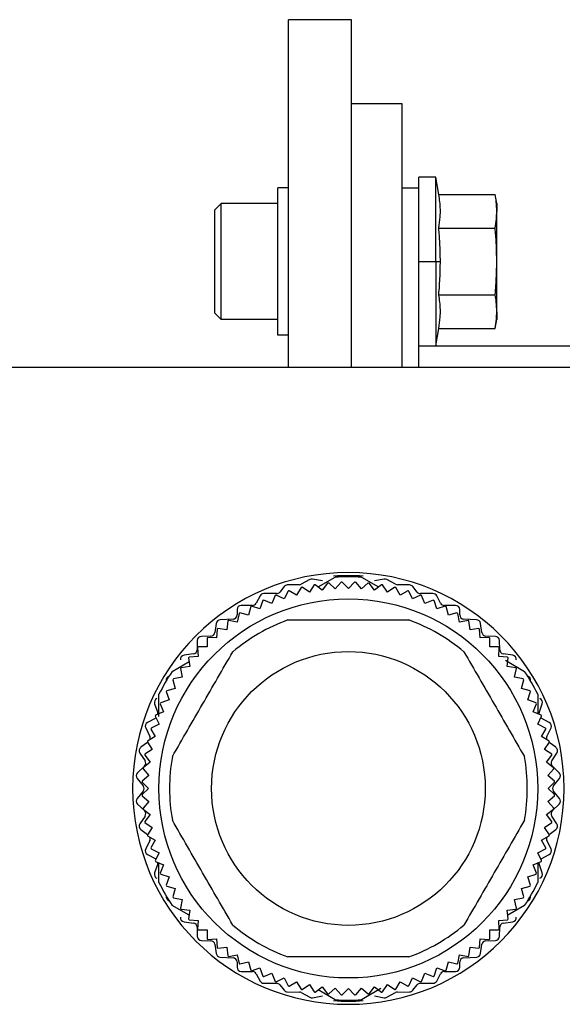
# Model space of a CAD drawing. Units: millimetres. Extents: x 234 to 2467, y 261 to 1629.
# Drawn here: x 2419 to 2445, y 918 to 965 of the extents above; entities that cross this region are included whole.
import ezdxf

# ---------------------------------------------------------------- set-up
doc = ezdxf.new("R2010")
doc.units = ezdxf.units.MM

msp = doc.modelspace()

# ---------------------------------------------------------------- linework, layer by layer
at = {"color": 7, "linetype": 'Continuous', "lineweight": 25}
for p, q in [((2434.547, 965.035), (2431.547, 965.035)), ((2431.547, 948.535), (2431.547, 965.035)), ((2434.547, 948.535), (2434.547, 965.035)), ((2436.947, 961.035), (2434.547, 961.035)), ((2436.947, 948.535), (2436.947, 961.035)), ((2438.547, 957.554), (2437.747, 957.554)), ((2437.747, 957.035), (2437.747, 957.554)), ((2438.693, 956.729), (2438.547, 957.554)), ((2438.547, 953.554), (2438.547, 957.554)), ((2431.547, 957.054), (2431.047, 957.054)), ((2431.047, 950.054), (2431.047, 957.054)), ((2437.747, 957.035), (2436.947, 957.035)), ((2437.747, 948.535), (2437.747, 957.035)), ((2438.693, 956.729), (2441.372, 956.729)), ((2441.447, 956.304), (2441.372, 956.729)), ((2428.047, 956.004), (2428.347, 956.304)), ((2431.047, 956.304), (2428.347, 956.304)), ((2441.447, 956.304), (2441.447, 955.935)), ((2428.047, 951.104), (2428.047, 956.004)), ((2441.447, 953.554), (2441.447, 955.935)), ((2438.693, 955.141), (2441.372, 955.141)), ((2437.747, 953.554), (2438.547, 953.554)), ((2438.547, 953.554), (2438.768, 953.554)), ((2438.547, 953.554), (2438.547, 949.554)), ((2441.447, 951.172), (2441.447, 953.554)), ((2438.693, 951.966), (2441.372, 951.966)), ((2428.047, 951.104), (2428.347, 950.804)), ((2441.447, 951.172), (2441.447, 950.804)), ((2431.047, 950.804), (2428.347, 950.804)), ((2441.372, 950.378), (2441.447, 950.804)), ((2431.547, 950.054), (2431.047, 950.054)), ((2438.547, 949.554), (2438.693, 950.378)), ((2438.693, 950.378), (2441.372, 950.378)), ((2437.747, 949.554), (2438.547, 949.554)), ((2451.747, 949.535), (2437.747, 949.535)), ((2417.447, 948.535), (2462.447, 948.535)), ((2432.566, 938.452), (2432.159, 938.229)), ((2433.162, 938.389), (2432.691, 938.472)), ((2432.966, 938.101), (2433.77, 938.566)), ((2433.412, 938.286), (2433.157, 937.954)), ((2433.776, 938.015), (2433.462, 938.291)), ((2434.051, 938.329), (2433.776, 938.015)), ((2434.397, 938.035), (2434.102, 938.331)), ((2434.693, 938.331), (2434.397, 938.035)), ((2435.019, 938.015), (2434.743, 938.329)), ((2435.333, 938.291), (2435.019, 938.015)), ((2435.024, 938.566), (2435.829, 938.101)), ((2435.637, 937.954), (2435.383, 938.286)), ((2436.104, 938.472), (2435.632, 938.389)), ((2436.636, 938.229), (2436.229, 938.452)), ((2431.341, 938.12), (2431.133, 937.861)), ((2431.528, 937.906), (2431.344, 937.531)), ((2432.071, 938.205), (2431.494, 938.195)), ((2431.938, 937.712), (2431.576, 937.921)), ((2432.147, 938.074), (2431.938, 937.712)), ((2432.544, 937.853), (2432.196, 938.085)), ((2432.776, 938.2), (2432.544, 937.853)), ((2433.157, 937.954), (2432.826, 938.209)), ((2435.969, 938.209), (2435.637, 937.954)), ((2436.251, 937.853), (2436.018, 938.2)), ((2436.598, 938.085), (2436.251, 937.853)), ((2436.856, 937.712), (2436.647, 938.074)), ((2437.301, 938.195), (2436.724, 938.205)), ((2437.218, 937.921), (2436.856, 937.712)), ((2437.451, 937.531), (2437.266, 937.906)), ((2437.661, 937.861), (2437.453, 938.12)), ((2430.201, 937.68), (2430.013, 937.331)), ((2430.33, 937.451), (2430.195, 937.056)), ((2430.762, 937.312), (2430.376, 937.472)), ((2430.977, 937.785), (2430.377, 937.785)), ((2430.922, 937.698), (2430.762, 937.312)), ((2431.344, 937.531), (2430.969, 937.716)), ((2437.826, 937.716), (2437.451, 937.531)), ((2438.417, 937.785), (2437.817, 937.785)), ((2438.033, 937.312), (2437.873, 937.698)), ((2438.419, 937.472), (2438.033, 937.312)), ((2438.599, 937.056), (2438.465, 937.451)), ((2438.781, 937.331), (2438.593, 937.68)), ((2429.107, 937.025), (2429.107, 936.775)), ((2429.647, 936.763), (2429.244, 936.871)), ((2429.837, 937.225), (2429.307, 937.225)), ((2429.755, 937.166), (2429.647, 936.763)), ((2430.195, 937.056), (2429.8, 937.19)), ((2438.995, 937.19), (2438.599, 937.056)), ((2439.487, 937.225), (2438.957, 937.225)), ((2439.147, 936.763), (2439.039, 937.166)), ((2439.551, 936.871), (2439.147, 936.763)), ((2439.687, 936.775), (2439.687, 937.025)), ((2428.917, 936.576), (2428.307, 936.545)), ((2428.669, 936.487), (2428.614, 936.072)), ((2429.119, 936.434), (2428.709, 936.516)), ((2429.201, 936.844), (2429.119, 936.434)), ((2439.675, 936.434), (2439.594, 936.844)), ((2440.085, 936.516), (2439.675, 936.434)), ((2440.487, 936.545), (2439.877, 936.576)), ((2440.18, 936.072), (2440.126, 936.487)), ((2428.119, 936.374), (2428.055, 935.936)), ((2428.161, 936.095), (2428.133, 935.678)), ((2428.614, 936.072), (2428.2, 936.127)), ((2440.595, 936.127), (2440.18, 936.072)), ((2440.661, 935.678), (2440.634, 936.095)), ((2440.739, 935.936), (2440.675, 936.374)), ((2427.217, 935.56), (2427.207, 935.121)), ((2427.862, 935.765), (2427.413, 935.755)), ((2427.68, 935.671), (2427.68, 935.253)), ((2428.133, 935.678), (2427.716, 935.705)), ((2441.078, 935.705), (2440.661, 935.678)), ((2441.382, 935.755), (2440.933, 935.765)), ((2441.115, 935.253), (2441.115, 935.671)), ((2441.587, 935.121), (2441.577, 935.56)), ((2427.227, 935.216), (2427.255, 934.799)), ((2427.68, 935.253), (2427.262, 935.253)), ((2441.533, 935.253), (2441.115, 935.253)), ((2441.54, 934.799), (2441.567, 935.216)), ((2426.024, 934.093), (2426.829, 934.558)), ((2427.036, 934.927), (2426.589, 934.863)), ((2426.806, 934.733), (2426.86, 934.319)), ((2427.255, 934.799), (2426.838, 934.772)), ((2441.957, 934.772), (2441.54, 934.799)), ((2442.206, 934.863), (2441.759, 934.927)), ((2441.86, 934.619), (2442.77, 934.093)), ((2441.934, 934.319), (2441.989, 934.733)), ((2426.417, 934.223), (2426.498, 933.813)), ((2426.86, 934.319), (2426.446, 934.264)), ((2442.348, 934.264), (2441.934, 934.319)), ((2442.296, 933.813), (2442.378, 934.223)), ((2426.062, 933.689), (2426.17, 933.285)), ((2426.498, 933.813), (2426.088, 933.732)), ((2442.706, 933.732), (2442.296, 933.813)), ((2442.624, 933.285), (2442.733, 933.689)), ((2425.743, 933.133), (2425.877, 932.737)), ((2426.17, 933.285), (2425.766, 933.177)), ((2443.028, 933.177), (2442.624, 933.285)), ((2442.918, 932.737), (2443.052, 933.133)), ((2425.397, 931.956), (2425.397, 933.008)), ((2425.877, 932.737), (2425.481, 932.603)), ((2443.313, 932.603), (2442.918, 932.737)), ((2443.397, 933.008), (2443.397, 932.085)), ((2425.188, 932.55), (2425.336, 932.121)), ((2425.46, 932.557), (2425.62, 932.171)), ((2443.174, 932.171), (2443.334, 932.557)), ((2443.458, 932.121), (2443.606, 932.55)), ((2425.241, 931.879), (2424.853, 931.672)), ((2425.217, 931.964), (2425.401, 931.589)), ((2425.62, 932.171), (2425.234, 932.011)), ((2425.241, 931.879), (2425.255, 931.887)), ((2443.56, 932.011), (2443.174, 932.171)), ((2443.393, 931.589), (2443.578, 931.964)), ((2443.54, 931.887), (2443.553, 931.879)), ((2443.941, 931.672), (2443.553, 931.879)), ((2424.768, 931.407), (2424.967, 931.004)), ((2425.012, 931.356), (2425.221, 930.994)), ((2425.401, 931.589), (2425.027, 931.404)), ((2443.768, 931.404), (2443.393, 931.589)), ((2443.574, 930.994), (2443.782, 931.356)), ((2443.828, 931.004), (2444.027, 931.407)), ((2425.221, 930.994), (2424.859, 930.785)), ((2443.935, 930.785), (2443.574, 930.994)), ((2424.859, 930.72), (2424.539, 930.487)), ((2425.08, 930.389), (2424.732, 930.157)), ((2424.848, 930.736), (2425.08, 930.389)), ((2443.715, 930.389), (2443.947, 930.736)), ((2444.062, 930.157), (2443.715, 930.389)), ((2444.255, 930.487), (2443.936, 930.72)), ((2424.49, 930.215), (2424.734, 929.846)), ((2424.724, 930.107), (2424.978, 929.775)), ((2443.816, 929.775), (2444.07, 930.107)), ((2444.06, 929.846), (2444.304, 930.215)), ((2424.705, 929.591), (2424.379, 929.28)), ((2424.642, 929.471), (2424.918, 929.157)), ((2424.978, 929.775), (2424.647, 929.521)), ((2444.148, 929.521), (2443.816, 929.775)), ((2443.877, 929.157), (2444.152, 929.471)), ((2444.415, 929.28), (2444.089, 929.591)), ((2424.364, 929.007), (2424.651, 928.664)), ((2424.918, 929.157), (2424.603, 928.881)), ((2444.191, 928.881), (2443.877, 929.157)), ((2444.144, 928.664), (2444.431, 929.007)), ((2424.602, 928.831), (2424.897, 928.535)), ((2424.897, 928.535), (2424.602, 928.24)), ((2443.897, 928.535), (2444.193, 928.831)), ((2444.193, 928.24), (2443.897, 928.535)), ((2424.651, 928.407), (2424.364, 928.064)), ((2424.603, 928.19), (2424.918, 927.914)), ((2443.877, 927.914), (2444.191, 928.19)), ((2444.431, 928.064), (2444.144, 928.407)), ((2424.379, 927.791), (2424.705, 927.48)), ((2424.918, 927.914), (2424.642, 927.6)), ((2424.647, 927.55), (2424.978, 927.295)), ((2443.816, 927.295), (2444.148, 927.55)), ((2444.152, 927.6), (2443.877, 927.914)), ((2444.089, 927.48), (2444.415, 927.791)), ((2424.734, 927.225), (2424.49, 926.856)), ((2424.978, 927.295), (2424.724, 926.964)), ((2444.07, 926.964), (2443.816, 927.295)), ((2444.304, 926.856), (2444.06, 927.225)), ((2424.732, 926.914), (2425.08, 926.682)), ((2425.08, 926.682), (2424.848, 926.335)), ((2443.715, 926.682), (2444.062, 926.914)), ((2443.947, 926.335), (2443.715, 926.682)), ((2424.539, 926.584), (2424.859, 926.351)), ((2424.859, 926.286), (2425.221, 926.077)), ((2443.574, 926.077), (2443.935, 926.286)), ((2443.936, 926.351), (2444.255, 926.584)), ((2424.967, 926.067), (2424.768, 925.664)), ((2425.221, 926.077), (2425.012, 925.715)), ((2425.027, 925.667), (2425.401, 925.482)), ((2443.393, 925.482), (2443.768, 925.667)), ((2443.782, 925.715), (2443.574, 926.077)), ((2444.027, 925.664), (2443.828, 926.067)), ((2424.853, 925.399), (2425.241, 925.192)), ((2425.401, 925.482), (2425.217, 925.107)), ((2425.255, 925.184), (2425.241, 925.192)), ((2443.578, 925.107), (2443.393, 925.482)), ((2443.553, 925.192), (2443.54, 925.184)), ((2443.553, 925.192), (2443.941, 925.399)), ((2425.336, 924.95), (2425.188, 924.521)), ((2425.234, 925.06), (2425.62, 924.9)), ((2425.397, 924.063), (2425.397, 924.986)), ((2425.62, 924.9), (2425.46, 924.514)), ((2443.174, 924.9), (2443.56, 925.06)), ((2443.334, 924.514), (2443.174, 924.9)), ((2443.397, 924.992), (2443.397, 924.063)), ((2443.606, 924.521), (2443.458, 924.95)), ((2425.481, 924.468), (2425.877, 924.334)), ((2425.877, 924.334), (2425.743, 923.938)), ((2442.918, 924.334), (2443.313, 924.468)), ((2443.052, 923.938), (2442.918, 924.334)), ((2425.766, 923.894), (2426.17, 923.785)), ((2426.17, 923.785), (2426.062, 923.382)), ((2442.624, 923.785), (2443.028, 923.894)), ((2442.733, 923.382), (2442.624, 923.785)), ((2426.088, 923.339), (2426.498, 923.257)), ((2442.296, 923.257), (2442.706, 923.339)), ((2426.829, 922.513), (2426.024, 922.977)), ((2426.498, 923.257), (2426.417, 922.848)), ((2442.77, 922.977), (2441.966, 922.513)), ((2442.378, 922.848), (2442.296, 923.257)), ((2426.446, 922.807), (2426.86, 922.752)), ((2426.86, 922.752), (2426.806, 922.338)), ((2441.934, 922.752), (2442.348, 922.807)), ((2441.989, 922.338), (2441.934, 922.752)), ((2426.589, 922.207), (2427.036, 922.143)), ((2426.838, 922.299), (2427.255, 922.272)), ((2427.207, 921.95), (2427.217, 921.511)), ((2427.255, 922.272), (2427.227, 921.855)), ((2441.54, 922.272), (2441.957, 922.299)), ((2441.567, 921.855), (2441.54, 922.272)), ((2441.577, 921.511), (2441.587, 921.95)), ((2441.759, 922.143), (2442.206, 922.207)), ((2427.262, 921.818), (2427.68, 921.818)), ((2427.68, 921.818), (2427.68, 921.4)), ((2441.115, 921.818), (2441.533, 921.818)), ((2441.115, 921.4), (2441.115, 921.818)), ((2427.413, 921.315), (2427.862, 921.305)), ((2427.716, 921.366), (2428.133, 921.393)), ((2428.055, 921.134), (2428.119, 920.696)), ((2428.133, 921.393), (2428.161, 920.976)), ((2428.2, 920.944), (2428.614, 920.999)), ((2428.614, 920.999), (2428.669, 920.584)), ((2440.126, 920.584), (2440.18, 920.999)), ((2440.18, 920.999), (2440.595, 920.944)), ((2440.634, 920.976), (2440.661, 921.393)), ((2440.661, 921.393), (2441.078, 921.366)), ((2440.675, 920.696), (2440.739, 921.134)), ((2440.933, 921.305), (2441.382, 921.315)), ((2428.307, 920.526), (2428.917, 920.495)), ((2428.709, 920.555), (2429.119, 920.636)), ((2429.119, 920.636), (2429.201, 920.227)), ((2439.594, 920.227), (2439.675, 920.636)), ((2439.675, 920.636), (2440.085, 920.555)), ((2439.877, 920.495), (2440.487, 920.526)), ((2429.107, 920.295), (2429.107, 920.045)), ((2429.244, 920.2), (2429.647, 920.308)), ((2429.647, 920.308), (2429.755, 919.904)), ((2439.039, 919.904), (2439.147, 920.308)), ((2439.147, 920.308), (2439.551, 920.2)), ((2439.687, 920.045), (2439.687, 920.295)), ((2429.307, 919.845), (2429.837, 919.845)), ((2429.8, 919.881), (2430.195, 920.015)), ((2430.013, 919.74), (2430.201, 919.391)), ((2430.195, 920.015), (2430.33, 919.619)), ((2430.376, 919.599), (2430.762, 919.759)), ((2430.762, 919.759), (2430.922, 919.372)), ((2437.873, 919.372), (2438.033, 919.759)), ((2438.033, 919.759), (2438.419, 919.599)), ((2438.465, 919.619), (2438.599, 920.015)), ((2438.593, 919.391), (2438.781, 919.74)), ((2438.599, 920.015), (2438.995, 919.881)), ((2438.957, 919.845), (2439.487, 919.845)), ((2430.377, 919.285), (2430.977, 919.285)), ((2430.969, 919.355), (2431.344, 919.54)), ((2431.133, 919.21), (2431.341, 918.951)), ((2431.344, 919.54), (2431.528, 919.165)), ((2431.576, 919.15), (2431.938, 919.359)), ((2431.938, 919.359), (2432.147, 918.997)), ((2432.196, 918.986), (2432.544, 919.218)), ((2432.544, 919.218), (2432.776, 918.87)), ((2432.826, 918.862), (2433.157, 919.117)), ((2433.157, 919.117), (2433.412, 918.785)), ((2435.383, 918.785), (2435.637, 919.117)), ((2435.637, 919.117), (2435.969, 918.862)), ((2436.018, 918.87), (2436.251, 919.218)), ((2436.251, 919.218), (2436.598, 918.986)), ((2436.647, 918.997), (2436.856, 919.359)), ((2436.856, 919.359), (2437.218, 919.15)), ((2437.266, 919.165), (2437.451, 919.54)), ((2437.451, 919.54), (2437.826, 919.355)), ((2437.453, 918.951), (2437.661, 919.21)), ((2437.817, 919.285), (2438.417, 919.285)), ((2431.494, 918.875), (2432.071, 918.865)), ((2432.159, 918.842), (2432.566, 918.619)), ((2432.691, 918.598), (2433.162, 918.682)), ((2433.77, 918.505), (2432.966, 918.97)), ((2433.462, 918.78), (2433.776, 919.056)), ((2433.776, 919.056), (2434.051, 918.742)), ((2434.102, 918.74), (2434.397, 919.035)), ((2434.397, 919.035), (2434.693, 918.74)), ((2434.743, 918.742), (2435.019, 919.056)), ((2435.019, 919.056), (2435.333, 918.78)), ((2435.935, 919.031), (2435.024, 918.505)), ((2435.632, 918.682), (2436.104, 918.598)), ((2436.229, 918.619), (2436.636, 918.842)), ((2436.724, 918.865), (2437.301, 918.875))]:
    msp.add_line(p, q, dxfattribs=at)
at = {"color": 7, "linetype": 'Continuous', "lineweight": 25, "flags": 128}
for points in [[(2428.347, 950.804), (2428.347, 951.013), (2428.347, 951.609), (2428.347, 952.501), (2428.347, 953.554), (2428.347, 954.606), (2428.347, 955.498), (2428.347, 956.094), (2428.347, 956.304)], [(2425.347, 932.058), (2425.345, 932.086), (2425.336, 932.121)], [(2443.458, 932.121), (2443.45, 932.086), (2443.447, 932.058)], [(2425.336, 924.95), (2425.345, 924.984), (2425.347, 925.013)], [(2443.447, 925.013), (2443.45, 924.984), (2443.458, 924.95)]]:
    msp.add_lwpolyline(points, dxfattribs=at)
at = {"color": 7, "linetype": 'Continuous', "lineweight": 25}
for radius in [9, 6.5]:
    msp.add_circle((2434.397, 928.535), radius, dxfattribs=at)
for centre, radius, start, end in [((2434.397, 928.535), 10.25, 0, 180), ((2432.657, 938.285), 0.19, 79.9059, 118.7225), ((2434.397, 928.535), 9.8, 95.4782, 95.7718), ((2434.397, 928.586), 10.05, 86.006, 93.994), ((2434.397, 928.535), 10.05, 86.4244, 93.5756), ((2434.397, 928.535), 9.8, 91.7282, 92.0218), ((2434.397, 928.535), 9.8, 87.9782, 88.2718), ((2434.397, 928.535), 9.8, 84.2282, 84.5218), ((2436.137, 938.285), 0.19, 61.2775, 100.0941), ((2430.977, 937.985), 0.2, 270, 321.3738), ((2431.497, 937.995), 0.2, 90.9991, 141.3738), ((2434.397, 928.535), 9.8, 106.7282, 107.0218), ((2432.067, 938.395), 0.19, 270.9991, 298.7225), ((2434.397, 928.535), 9.8, 102.9782, 103.2718), ((2434.397, 928.535), 9.8, 99.2282, 99.5218), ((2434.397, 928.535), 9.8, 80.4782, 80.7718), ((2434.397, 928.535), 9.8, 76.7282, 77.0218), ((2436.727, 938.395), 0.19, 241.2775, 269.0009), ((2434.397, 928.535), 9.8, 72.9782, 73.2718), ((2437.297, 937.995), 0.2, 38.6262, 89.0009), ((2437.817, 937.985), 0.2, 218.6262, 270), ((2430.377, 937.585), 0.2, 90, 151.7572), ((2434.397, 928.535), 9.8, 114.2282, 114.5218), ((2434.397, 928.535), 9.8, 110.4782, 110.7718), ((2434.397, 928.535), 9.8, 69.2282, 69.5218), ((2438.417, 937.585), 0.2, 28.2428, 90), ((2434.397, 928.535), 9.8, 65.4782, 65.7718), ((2429.307, 937.025), 0.2, 90, 180), ((2434.397, 928.535), 9.8, 121.7282, 122.0218), ((2434.397, 928.535), 9.8, 117.9782, 118.2718), ((2429.837, 937.425), 0.2, 270, 331.7572), ((2438.957, 937.425), 0.2, 208.2428, 270), ((2434.397, 928.535), 9.8, 61.7282, 62.0218), ((2439.487, 937.025), 0.2, 0, 90), ((2434.397, 928.535), 9.8, 57.9782, 58.2718), ((2428.317, 936.345), 0.2, 92.8624, 171.6577), ((2434.397, 928.535), 9.8, 125.4782, 125.7718), ((2434.397, 928.535), 8.5, 109.7499, 130.2501), ((2428.907, 936.775), 0.2, 272.8624, 0), ((2434.397, 928.535), 8.5, 49.7499, 70.2501), ((2439.887, 936.775), 0.2, 180, 267.1376), ((2434.397, 928.535), 9.8, 54.2282, 54.5218), ((2440.477, 936.345), 0.2, 8.3423, 87.1376), ((2427.857, 935.965), 0.2, 271.2888, 351.6577), ((2434.397, 928.535), 9.8, 129.2282, 129.5218), ((2434.397, 928.535), 9.8, 50.4782, 50.7718), ((2440.937, 935.965), 0.2, 188.3423, 268.7112), ((2427.417, 935.555), 0.2, 91.2888, 178.6819), ((2434.397, 928.535), 9.8, 132.9782, 133.2718), ((2434.397, 928.535), 9.8, 46.7282, 47.0218), ((2441.377, 935.555), 0.2, 1.3181, 88.7112), ((2427.007, 935.125), 0.2, 278.1583, 358.6819), ((2434.397, 928.535), 9.8, 136.7282, 137.0218), ((2434.397, 928.535), 9.8, 42.9782, 43.2718), ((2441.787, 935.125), 0.2, 181.3181, 261.8417), ((2426.617, 934.665), 0.2, 98.1583, 186.0888), ((2434.397, 928.535), 9.8, 140.4782, 140.7718), ((2434.397, 928.535), 9.8, 39.2282, 39.5218), ((2442.177, 934.665), 0.2, 353.9112, 81.8417), ((2434.397, 928.535), 10.05, 146.4244, 153.5756), ((2434.397, 928.535), 9.8, 144.2282, 144.5218), ((2434.397, 928.535), 9.8, 35.4782, 35.7718), ((2434.397, 928.535), 10.05, 26.4244, 33.5756), ((2425.937, 933.675), 0.2, 107.3437, 190.0935), ((2434.397, 928.535), 9.8, 147.9782, 148.2718), ((2434.397, 928.535), 9.8, 31.7282, 32.0218), ((2442.857, 933.675), 0.2, 349.9065, 72.6563), ((2434.397, 928.535), 9.8, 151.7282, 152.0218), ((2434.397, 928.535), 9.8, 27.9782, 28.2718), ((2425.377, 932.615), 0.2, 112.4227, 199.0268), ((2443.417, 932.615), 0.2, 340.9732, 67.5773), ((2434.397, 928.535), 9.8, 155.4782, 155.7718), ((2434.397, 928.535), 9.8, 24.2282, 24.5218), ((2434.397, 928.535), 9.8, 159.2282, 159.5218), ((2434.397, 928.535), 9.8, 20.4782, 20.7718), ((2424.947, 931.495), 0.2, 118.0725, 206.2465), ((2434.397, 928.535), 9.8, 162.9782, 163.2718), ((2434.397, 928.535), 9.8, 16.7282, 17.0218), ((2443.847, 931.495), 0.2, 333.7535, 61.9275), ((2424.787, 930.915), 0.2, 342.0013, 26.2465), ((2444.007, 930.915), 0.2, 153.7535, 197.9987), ((2424.657, 930.325), 0.2, 126.115, 213.4104), ((2434.397, 928.535), 9.8, 166.7282, 167.0218), ((2434.397, 928.535), 9.8, 12.9782, 13.2718), ((2444.137, 930.325), 0.2, 326.5896, 53.885), ((2434.397, 928.535), 9.8, 170.4782, 170.7718), ((2434.397, 928.535), 8.5, 169.7499, 190.2501), ((2434.397, 928.535), 8.5, 349.7499, 10.2501), ((2434.397, 928.535), 9.8, 9.2282, 9.5218), ((2434.397, 928.535), 9.8, 174.2282, 174.5218), ((2424.567, 929.735), 0.2, 313.6028, 33.4104), ((2444.227, 929.735), 0.2, 146.5896, 226.3972), ((2434.397, 928.535), 9.8, 5.4782, 5.7718), ((2424.517, 929.135), 0.2, 133.6028, 219.8727), ((2444.277, 929.135), 0.2, 320.1273, 46.3972), ((2434.397, 928.535), 10.25, 180, 0), ((2434.397, 928.535), 9.8, 177.9782, 178.2718), ((2424.497, 928.535), 0.2, 320.1273, 39.8727), ((2444.297, 928.535), 0.2, 140.1273, 219.8727), ((2434.397, 928.535), 9.8, 1.7282, 2.0218), ((2424.517, 927.935), 0.2, 140.1273, 226.3972), ((2434.397, 928.535), 9.8, 181.7282, 182.0218), ((2434.397, 928.535), 9.8, 357.9782, 358.2718), ((2444.277, 927.935), 0.2, 313.6028, 39.8727), ((2434.397, 928.535), 9.8, 185.4782, 185.7718), ((2434.397, 928.535), 9.8, 354.2282, 354.5218), ((2424.567, 927.335), 0.2, 326.5896, 46.3972), ((2444.227, 927.335), 0.2, 133.6028, 213.4104), ((2424.657, 926.745), 0.2, 146.5896, 233.885), ((2434.397, 928.535), 9.8, 189.2282, 189.5218), ((2434.397, 928.535), 9.8, 350.4782, 350.7718), ((2444.137, 926.745), 0.2, 306.115, 33.4104), ((2434.397, 928.535), 9.8, 192.9782, 193.2718), ((2424.787, 926.155), 0.2, 333.7535, 17.9987), ((2444.007, 926.155), 0.2, 162.0013, 206.2465), ((2434.397, 928.535), 9.8, 346.7282, 347.0218), ((2424.947, 925.575), 0.2, 153.7535, 241.9275), ((2434.397, 928.535), 9.8, 196.7282, 197.0218), ((2434.397, 928.535), 9.8, 342.9782, 343.2718), ((2443.847, 925.575), 0.2, 298.0725, 26.2465), ((2434.397, 928.535), 9.8, 200.4782, 200.7718), ((2434.397, 928.535), 9.8, 339.2282, 339.5218), ((2425.377, 924.455), 0.2, 160.9732, 247.5773), ((2434.397, 928.535), 9.8, 204.2282, 204.5218), ((2434.397, 928.535), 9.8, 335.4782, 335.7718), ((2443.417, 924.455), 0.2, 292.4227, 19.0268), ((2434.397, 928.535), 10.05, 206.4244, 213.5756), ((2434.397, 928.535), 9.8, 207.9782, 208.2718), ((2434.397, 928.535), 10.05, 326.4244, 333.5756), ((2434.397, 928.535), 9.8, 331.7282, 332.0218), ((2425.937, 923.395), 0.2, 169.9065, 252.6563), ((2434.397, 928.535), 9.8, 211.7282, 212.0218), ((2434.397, 928.535), 9.8, 327.9782, 328.2718), ((2442.857, 923.395), 0.2, 287.3437, 10.0935), ((2434.397, 928.535), 9.8, 215.4782, 215.7718), ((2434.397, 928.535), 9.8, 324.2282, 324.5218), ((2426.617, 922.405), 0.2, 173.9112, 261.8417), ((2442.177, 922.405), 0.2, 278.1583, 6.0888), ((2434.397, 928.535), 9.8, 219.2282, 219.5218), ((2427.007, 921.945), 0.2, 1.3181, 81.8417), ((2434.397, 928.535), 8.5, 229.7499, 250.2501), ((2434.397, 928.535), 8.5, 289.7499, 310.2501), ((2441.787, 921.945), 0.2, 98.1583, 178.6819), ((2434.397, 928.535), 9.8, 320.4782, 320.7718), ((2427.417, 921.515), 0.2, 181.3181, 268.7112), ((2434.397, 928.535), 9.8, 222.9782, 223.2718), ((2441.377, 921.515), 0.2, 271.2888, 358.6819), ((2434.397, 928.535), 9.8, 316.7282, 317.0218), ((2434.397, 928.535), 9.8, 226.7282, 227.0218), ((2427.857, 921.105), 0.2, 8.3423, 88.7112), ((2434.397, 928.535), 9.8, 230.4782, 230.7718), ((2434.397, 928.535), 9.8, 309.2282, 309.5218), ((2440.937, 921.105), 0.2, 91.2888, 171.6577), ((2434.397, 928.535), 9.8, 312.9782, 313.2718), ((2428.317, 920.725), 0.2, 188.3423, 267.1376), ((2434.397, 928.535), 9.8, 234.2282, 234.5218), ((2434.397, 928.535), 9.8, 305.4782, 305.7718), ((2440.477, 920.725), 0.2, 272.8624, 351.6577), ((2428.907, 920.295), 0.2, 0, 87.1376), ((2429.307, 920.045), 0.2, 180, 270), ((2434.397, 928.535), 9.8, 237.9782, 238.2718), ((2439.487, 920.045), 0.2, 270, 0), ((2434.397, 928.535), 9.8, 301.7282, 302.0218), ((2439.887, 920.295), 0.2, 92.8624, 180), ((2434.397, 928.535), 9.8, 241.7282, 242.0218), ((2429.837, 919.645), 0.2, 28.2428, 90), ((2434.397, 928.535), 9.8, 245.4782, 245.7718), ((2434.397, 928.535), 9.8, 294.2282, 294.5218), ((2438.957, 919.645), 0.2, 90, 151.7572), ((2434.397, 928.535), 9.8, 297.9782, 298.2718), ((2430.377, 919.485), 0.2, 208.2428, 270), ((2434.397, 928.535), 9.8, 249.2282, 249.5218), ((2430.977, 919.085), 0.2, 38.6262, 90), ((2434.397, 928.535), 9.8, 252.9782, 253.2718), ((2434.397, 928.535), 9.8, 286.7282, 287.0218), ((2437.817, 919.085), 0.2, 90, 141.3738), ((2434.397, 928.535), 9.8, 290.4782, 290.7718), ((2438.417, 919.485), 0.2, 270, 331.7572), ((2431.497, 919.075), 0.2, 218.6262, 269.0009), ((2432.067, 918.675), 0.19, 61.2775, 89.0009), ((2434.397, 928.535), 9.8, 256.7282, 257.0218), ((2434.397, 928.535), 9.8, 260.4782, 260.7718), ((2434.397, 928.535), 9.8, 264.2282, 264.5218), ((2434.397, 928.535), 9.8, 267.9782, 268.2718), ((2434.397, 928.535), 9.8, 271.7282, 272.0218), ((2434.397, 928.535), 9.8, 275.4782, 275.7718), ((2434.397, 928.535), 9.8, 279.2282, 279.5218), ((2434.397, 928.535), 9.8, 282.9782, 283.2718), ((2436.727, 918.675), 0.19, 90.9991, 118.7225), ((2437.297, 919.075), 0.2, 270.9991, 321.3738), ((2432.657, 918.785), 0.19, 241.2775, 280.0941), ((2434.397, 928.535), 10.1, 266.0258, 273.9742), ((2434.397, 928.535), 10.05, 266.4244, 273.5756), ((2436.137, 918.785), 0.19, 259.9059, 298.7225)]:
    msp.add_arc(centre, radius, start, end, dxfattribs=at)
for points, knots in [([(2438.693, 955.141), (2438.72, 955.321), (2438.765, 955.617), (2438.771, 956.031), (2438.748, 956.38), (2438.711, 956.613), (2438.693, 956.729)], [0, 0, 0, 0, 0.3399856, 0.5599875, 0.7799911, 1, 1, 1, 1]), ([(2441.447, 955.935), (2441.443, 956.084), (2441.434, 956.349), (2441.391, 956.613), (2441.372, 956.729)], [0, 0, 0, 0, 0.559982, 1, 1, 1, 1]), ([(2441.372, 955.141), (2441.396, 955.289), (2441.438, 955.554), (2441.444, 955.819), (2441.447, 955.935)], [0, 0, 0, 0, 0.559999, 1, 1, 1, 1]), ([(2438.768, 953.554), (2438.763, 953.851), (2438.755, 954.381), (2438.712, 954.909), (2438.693, 955.141)], [0, 0, 0, 0, 0.559982, 1, 1, 1, 1]), ([(2441.447, 953.554), (2441.443, 953.851), (2441.434, 954.381), (2441.391, 954.909), (2441.372, 955.141)], [0, 0, 0, 0, 0.559982, 1, 1, 1, 1]), ([(2438.693, 951.966), (2438.716, 952.262), (2438.758, 952.79), (2438.765, 953.321), (2438.768, 953.554)], [0, 0, 0, 0, 0.559999, 1, 1, 1, 1]), ([(2441.372, 951.966), (2441.396, 952.262), (2441.438, 952.79), (2441.444, 953.321), (2441.447, 953.554)], [0, 0, 0, 0, 0.559999, 1, 1, 1, 1]), ([(2438.693, 950.378), (2438.72, 950.558), (2438.765, 950.854), (2438.771, 951.268), (2438.748, 951.617), (2438.711, 951.85), (2438.693, 951.966)], [0, 0, 0, 0, 0.339986, 0.559988, 0.779991, 1, 1, 1, 1]), ([(2441.447, 951.172), (2441.443, 951.321), (2441.434, 951.586), (2441.391, 951.85), (2441.372, 951.966)], [0, 0, 0, 0, 0.559982, 1, 1, 1, 1]), ([(2441.372, 950.378), (2441.396, 950.526), (2441.438, 950.791), (2441.444, 951.056), (2441.447, 951.172)], [0, 0, 0, 0, 0.559999, 1, 1, 1, 1]), ([(2431.525, 936.535), (2432.483, 936.535), (2434.398, 936.535), (2436.312, 936.535), (2437.27, 936.535)], [0, 0, 0, 0, 0.500141, 1, 1, 1, 1]), ([(2426.033, 930.048), (2426.51, 930.875), (2427.468, 932.533), (2428.425, 934.192), (2428.905, 935.023)], [0, 0, 0, 0, 0.498733, 1, 1, 1, 1]), ([(2439.889, 935.023), (2440.367, 934.196), (2441.324, 932.538), (2442.282, 930.879), (2442.762, 930.048)], [0, 0, 0, 0, 0.4987334, 1, 1, 1, 1]), ([(2428.905, 922.048), (2428.428, 922.875), (2427.47, 924.533), (2426.513, 926.192), (2426.033, 927.023)], [0, 0, 0, 0, 0.498733, 1, 1, 1, 1]), ([(2442.762, 927.023), (2442.284, 926.196), (2441.327, 924.538), (2440.369, 922.879), (2439.889, 922.048)], [0, 0, 0, 0, 0.498733, 1, 1, 1, 1]), ([(2437.27, 920.535), (2436.312, 920.535), (2434.398, 920.535), (2432.483, 920.535), (2431.525, 920.535)], [0, 0, 0, 0, 0.499859, 1, 1, 1, 1])]:
    msp.add_open_spline(points, degree=3, knots=knots, dxfattribs=at)

doc.saveas('drawing.dxf')
